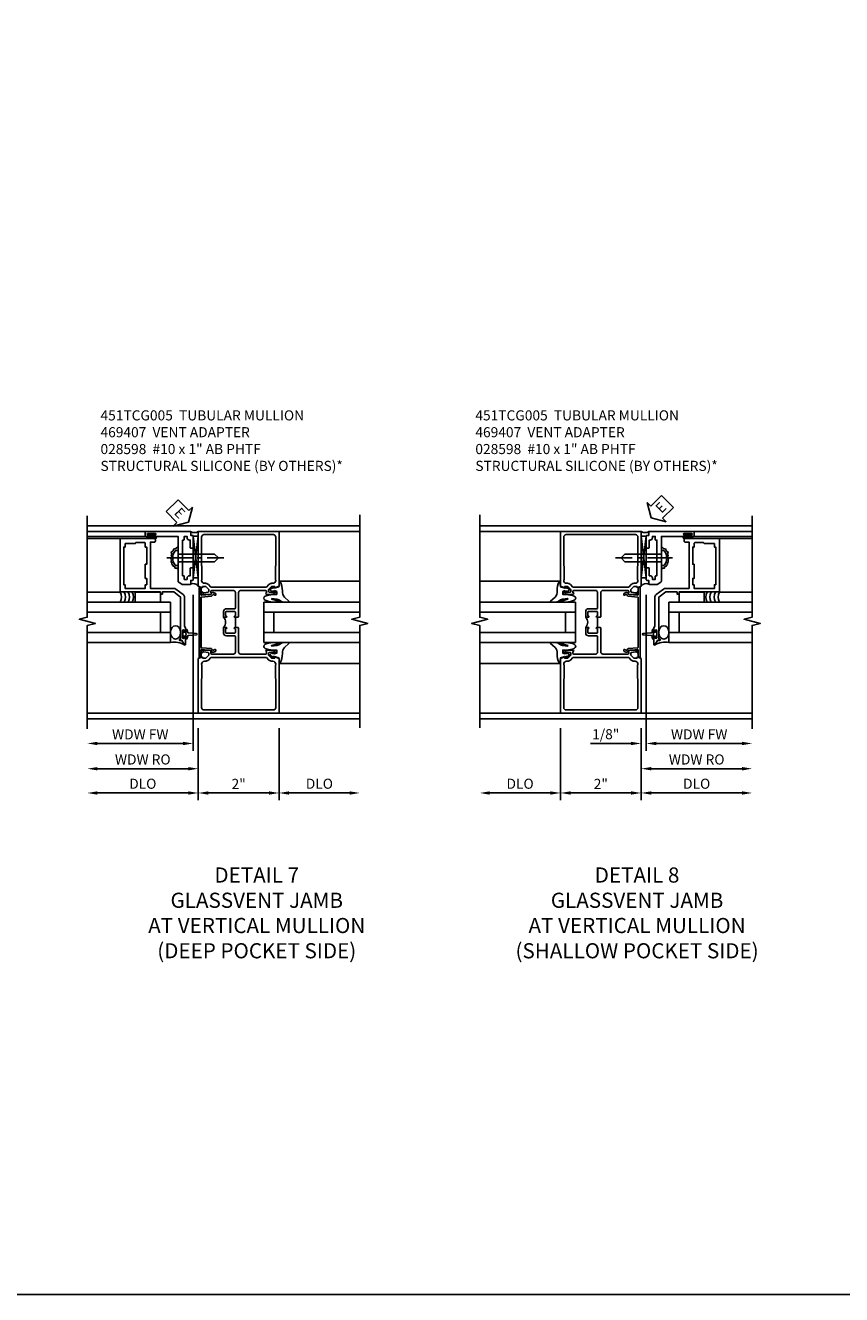
# Model space of a CAD drawing. Extents: x 0 to 94.2, y 0 to 62.8.
# Drawn here: x 52 to 72.2, y 0 to 31.4 of the extents above; entities that cross this region are included whole.
import ezdxf

# ---------------------------------------------------------------- set-up
doc = ezdxf.new("R2010")
doc.units = 0
doc.header["$LTSCALE"] = 0.5
doc.header["$MEASUREMENT"] = 0
doc.linetypes.add('CENTER', pattern=[2, 1.25, -0.25, 0.25, -0.25])
doc.layers.get('0').update_dxf_attribs({"color": 4, "linetype": 'CONTINUOUS'})
for name, color, linetype in [('CENTER', 1, 'CENTER'), ('DIME', 2, 'CONTINUOUS'), ('FORMAT', 7, 'CONTINUOUS'), ('TEXT', 3, 'CONTINUOUS')]:
    doc.layers.add(name, color=color, linetype=linetype)
doc.styles.get("Standard").update_dxf_attribs({"font": 'arial.ttf'})
doc.dimstyles.new('EXT_ON-OFF', dxfattribs={"dimscale": 2, "dimtxt": 0.125, "dimasz": 0.125, "dimexe": 0.09, "dimexo": 0.1875, "dimgap": 0.05, "dimtad": 3, "dimdec": 5, "dimzin": 3, "dimdsep": 46, "dimlunit": 5, "dimtxsty": 'STANDARD', "dimcen": 0, "dimse2": 1, "dimazin": 0, "dimtfac": 1, "dimtdec": 4, "dimtofl": 0, "dimtmove": 0, "dimatfit": 0, "dimfxl": 1, "dimfrac": 2, "dimtolj": 1, "dimtzin": 3, "dimarcsym": 0})
doc.dimstyles.new('EXT_ON-ON', dxfattribs={"dimscale": 2, "dimtxt": 0.125, "dimasz": 0.125, "dimexe": 0.09, "dimexo": 0.1875, "dimgap": 0.05, "dimtad": 3, "dimdec": 5, "dimzin": 3, "dimdsep": 46, "dimlunit": 5, "dimtxsty": 'STANDARD', "dimcen": 0, "dimazin": 0, "dimtfac": 1, "dimtdec": 4, "dimtofl": 0, "dimtmove": 0, "dimatfit": 0, "dimfxl": 1, "dimfrac": 2, "dimtolj": 1, "dimtzin": 3, "dimarcsym": 0})

# ---------------------------------------------------------------- blocks, each defined once
blk = doc.blocks.new('B469407')
for p, q in [((0.963, 0.356), (0.929, 0.345)), ((0.929, 0.345), (0.929, 0.175)), ((0.965, 0.352), (0.931, 0.34)), ((0.971, 0.347), (0.971, -1.375)), ((0.976, 0.347), (0.976, -1.375)), ((0.567, 0.189), (0.567, 0.17)), ((0.623, 0.225), (0.576, 0.203)), ((0.626, 0.174), (0.589, 0.157)), ((0.629, 0.226), (0.651, 0.226)), ((0.644, 0.17), (0.67, 0.139)), ((0.663, 0.221), (0.694, 0.184)), ((0.916, 0.113), (0.68, 0.134)), ((0.913, 0.16), (0.704, 0.179)), ((0.929, 0.098), (0.929, -1.126)), ((0.567, -1.217), (0.567, -1.198)), ((0.623, -1.253), (0.576, -1.231)), ((0.626, -1.202), (0.589, -1.185)), ((0.629, -1.254), (0.651, -1.254)), ((0.644, -1.198), (0.67, -1.167)), ((0.663, -1.249), (0.694, -1.212)), ((0.916, -1.141), (0.68, -1.162)), ((0.913, -1.188), (0.704, -1.207)), ((0.929, -1.373), (0.929, -1.203)), ((0.963, -1.384), (0.929, -1.373)), ((0.965, -1.38), (0.931, -1.368))]:
    blk.add_line(p, q)
for centre, radius, start, end in [((0.966, 0.347), 0.01, 0, 109), ((0.966, 0.347), 0.005, 0, 109), ((0.582, 0.189), 0.015, 115, 180), ((0.582, 0.17), 0.015, 180, 295), ((0.629, 0.211), 0.015, 90, 115), ((0.632, 0.161), 0.015, 40, 115), ((0.651, 0.211), 0.015, 40, 90), ((0.682, 0.149), 0.015, 220, 265), ((0.705, 0.194), 0.015, 220, 265), ((0.914, 0.175), 0.015, 265, 0), ((0.914, 0.098), 0.015, 360, 85), ((0.582, -1.198), 0.015, 65, 180), ((0.582, -1.217), 0.015, 180, 245), ((0.629, -1.239), 0.015, 245, 270), ((0.632, -1.189), 0.015, 245, 320), ((0.651, -1.239), 0.015, 270, 320), ((0.682, -1.177), 0.015, 95, 140), ((0.705, -1.222), 0.015, 95, 140), ((0.914, -1.203), 0.015, 360, 95), ((0.914, -1.126), 0.015, 275, 0), ((0.966, -1.375), 0.01, 251, 0), ((0.966, -1.375), 0.005, 251, 0)]:
    blk.add_arc(centre, radius, start, end)
blk = doc.blocks.new('*D1897')
at = {"layer": 'DIME', "color": 0, "lineweight": -2}
for p, q in [((-1, -3.125), (-1, -4.906)), ((1, -3.125), (1, -4.906)), ((-0.75, -4.726), (0.75, -4.726))]:
    blk.add_line(p, q, dxfattribs=at)
at = {"layer": 'DIME', "color": 0}
for points in [[(-0.75, -4.685), (-0.75, -4.768), (-1, -4.726)], [(0.75, -4.685), (0.75, -4.768), (1, -4.726)]]:
    blk.add_solid(points, dxfattribs=at)
at = {"layer": 'DIME', "color": 0, "insert": (0, -4.501), "char_height": 0.25, "attachment_point": 5}
blk.add_mtext('\\A1;2"', dxfattribs=at)
blk = doc.blocks.new('*D1898')
at = {"layer": 'DIME', "color": 0, "lineweight": -2}
for p, q in [((-1, -3.125), (-1, -4.906)), ((-1.25, -4.726), (-3.5, -4.726))]:
    blk.add_line(p, q, dxfattribs=at)
at = {"layer": 'DIME', "color": 0}
for points in [[(-3.5, -4.685), (-3.5, -4.768), (-3.75, -4.726)], [(-1.25, -4.685), (-1.25, -4.768), (-1, -4.726)]]:
    blk.add_solid(points, dxfattribs=at)
at = {"layer": 'DIME', "color": 0, "insert": (-2.375, -4.497), "char_height": 0.25, "attachment_point": 5}
blk.add_mtext('\\A1;DLO', dxfattribs=at)
blk = doc.blocks.new('*D1899')
at = {"layer": 'DIME', "color": 0, "lineweight": -2}
for p, q in [((1, -3.125), (1, -4.906)), ((1.25, -4.726), (2.75, -4.726))]:
    blk.add_line(p, q, dxfattribs=at)
at = {"layer": 'DIME', "color": 0}
for points in [[(1.25, -4.685), (1.25, -4.768), (1, -4.726)], [(2.75, -4.685), (2.75, -4.768), (3, -4.726)]]:
    blk.add_solid(points, dxfattribs=at)
at = {"layer": 'DIME', "color": 0, "insert": (2, -4.497), "char_height": 0.25, "attachment_point": 5}
blk.add_mtext('\\A1;DLO', dxfattribs=at)
blk = doc.blocks.new('B451TCG005')
for p, q in [((-1, 1.393), (-1, 2.75)), ((-1, 2.75), (1, 2.75)), ((1, 2.75), (1, 1.393)), ((-0.897, 1.357), (-1, 1.393)), ((-0.909, 1.257), (-0.897, 1.257)), ((-0.823, 1.386), (-0.897, 1.386)), ((-0.897, 1.386), (-0.897, 1.357)), ((-0.897, 1.257), (-0.897, 1.228)), ((-0.741, 1.312), (-0.809, 1.38)), ((-0.741, 1.269), (-0.741, 1.312)), ((-0.691, 1.268), (-0.691, 1.226)), ((-0.13, 1.288), (-0.671, 1.288)), ((0.671, 1.288), (0.05, 1.288)), ((0.691, 1.226), (0.691, 1.268)), ((0.809, 1.38), (0.741, 1.312)), ((0.741, 1.312), (0.741, 1.269)), ((0.897, 1.386), (0.823, 1.386)), ((1, 1.393), (0.897, 1.357)), ((0.897, 1.357), (0.897, 1.386)), ((0.897, 1.228), (0.897, 1.257)), ((0.897, 1.257), (0.909, 1.257)), ((-0.929, 1.208), (-0.929, 1.237)), ((-0.707, 1.188), (-0.909, 1.188)), ((-0.897, 1.228), (-0.859, 1.228)), ((-0.859, 1.228), (-0.757, 1.25)), ((-0.691, 1.226), (-0.669, 1.226)), ((-0.08, 0.856), (-0.08, 1.238)), ((0, 1.238), (0, 0.635)), ((0.669, 1.226), (0.691, 1.226)), ((0.909, 1.188), (0.707, 1.188)), ((0.757, 1.25), (0.859, 1.228)), ((0.859, 1.228), (0.897, 1.228)), ((0.929, 1.237), (0.929, 1.208)), ((-0.375, 0.625), (-0.375, 0.766)), ((-0.325, 0.751), (-0.325, 0.671)), ((-0.095, 0.766), (-0.31, 0.766)), ((-0.31, 0.656), (-0.31, 0.656)), ((-0.305, 0.836), (-0.1, 0.836)), ((-0.096, 0.656), (-0.095, 0.656)), ((-0.08, 0.671), (-0.08, 0.751)), ((0, 0.635), (-0.01, 0.625)), ((-0.31, 0.625), (-0.375, 0.625)), ((-0.375, 0.234), (-0.375, 0.375)), ((-0.375, 0.375), (-0.31, 0.375)), ((-0.325, 0.329), (-0.325, 0.249)), ((-0.31, 0.344), (-0.31, 0.344)), ((-0.01, 0.625), (-0.096, 0.625)), ((-0.096, 0.375), (-0.01, 0.375)), ((-0.095, 0.344), (-0.096, 0.344)), ((-0.08, 0.375), (-0.08, 0.625)), ((-0.08, 0.249), (-0.08, 0.329)), ((-0.01, 0.375), (0, 0.365)), ((0, 0.365), (0, -0.238)), ((-0.31, 0.234), (-0.095, 0.234)), ((-0.1, 0.164), (-0.305, 0.164)), ((-0.08, -0.238), (-0.08, 0.144)), ((-0.929, -0.237), (-0.929, -0.208)), ((-0.909, -0.188), (-0.707, -0.188)), ((-0.897, -0.257), (-0.909, -0.257)), ((-0.859, -0.228), (-0.897, -0.228)), ((-0.897, -0.228), (-0.897, -0.257)), ((-0.757, -0.25), (-0.859, -0.228)), ((-0.809, -0.38), (-0.741, -0.312)), ((-0.741, -0.312), (-0.741, -0.269)), ((-0.669, -0.226), (-0.691, -0.226)), ((-0.691, -0.226), (-0.691, -0.268)), ((-0.671, -0.288), (-0.13, -0.288)), ((0.05, -0.288), (0.671, -0.288)), ((0.691, -0.226), (0.669, -0.226)), ((0.691, -0.268), (0.691, -0.226)), ((0.707, -0.188), (0.909, -0.188)), ((0.741, -0.269), (0.741, -0.312)), ((0.741, -0.312), (0.809, -0.38)), ((0.859, -0.228), (0.757, -0.25)), ((0.897, -0.228), (0.859, -0.228)), ((0.897, -0.257), (0.897, -0.228)), ((0.909, -0.257), (0.897, -0.257)), ((0.929, -0.208), (0.929, -0.237)), ((-1, -0.393), (-0.897, -0.357)), ((-1, -1.75), (-1, -0.393)), ((-0.897, -0.357), (-0.897, -0.386)), ((-0.897, -0.386), (-0.823, -0.386)), ((0.823, -0.386), (0.897, -0.386)), ((0.897, -0.386), (0.897, -0.357)), ((0.897, -0.357), (1, -0.393)), ((1, -0.393), (1, -1.75)), ((1, -1.75), (-1, -1.75))]:
    blk.add_line(p, q)
for points in [[(0.751, 1.435, -0.198912), (0.825, 1.466), (0.85, 1.466, 0.414214), (0.92, 1.536), (0.92, 1.537, 0.267949), (0.91, 1.554), (0.91, 1.891, 0.274462), (0.92, 1.911), (0.92, 2.61, 0.414214), (0.86, 2.67), (-0.86, 2.67, 0.414214), (-0.92, 2.61), (-0.92, 1.911, 0.274462), (-0.91, 1.891), (-0.91, 1.554, 0.267949), (-0.92, 1.537), (-0.92, 1.536, 0.414214), (-0.85, 1.466), (-0.825, 1.466, -0.198912), (-0.751, 1.435), (-0.69, 1.374, 0.198912), (-0.676, 1.368), (0.676, 1.368, 0.198912), (0.69, 1.374)], [(0.751, -0.435, 0.198912), (0.825, -0.466), (0.85, -0.466, -0.414214), (0.92, -0.536), (0.92, -0.537, -0.267949), (0.91, -0.554), (0.91, -0.891, -0.274462), (0.92, -0.911), (0.92, -1.61, -0.414214), (0.86, -1.67), (-0.86, -1.67, -0.414214), (-0.92, -1.61), (-0.92, -0.911, -0.274462), (-0.91, -0.891), (-0.91, -0.554, -0.267949), (-0.92, -0.537), (-0.92, -0.536, -0.414214), (-0.85, -0.466), (-0.825, -0.466, 0.198912), (-0.751, -0.435), (-0.69, -0.374, -0.198912), (-0.676, -0.368), (0.676, -0.368, -0.198912), (0.69, -0.374)]]:
    blk.add_lwpolyline(points, format="xyb", close=True)
for centre, radius, start, end in [((-0.909, 1.237), 0.02, 90, 180), ((-0.823, 1.366), 0.02, 45, 90), ((-0.761, 1.269), 0.02, 282, 0), ((-0.671, 1.268), 0.02, 90, 180), ((-0.13, 1.238), 0.05, 0, 90), ((0.05, 1.238), 0.05, 90, 180), ((0.671, 1.268), 0.02, 0, 90), ((0.761, 1.269), 0.02, 180, 258), ((0.823, 1.366), 0.02, 90, 135), ((0.909, 1.237), 0.02, 0, 90), ((-0.909, 1.208), 0.02, 180, 270), ((-0.707, 1.226), 0.038, 270, 0), ((0.707, 1.226), 0.038, 180, 270), ((0.909, 1.208), 0.02, 270, 0), ((-0.305, 0.766), 0.07, 90, 180), ((-0.31, 0.751), 0.015, 90, 180), ((-0.31, 0.671), 0.015, 180, 270), ((-0.31, 0.641), 0.0155, 270, 90), ((-0.096, 0.641), 0.0155, 90, 270), ((-0.1, 0.856), 0.02, 270, 0), ((-0.095, 0.751), 0.015, 0, 90), ((-0.095, 0.671), 0.015, 270, 0), ((-0.506, 0.5), 0.181, 316.3972, 43.6028), ((-0.31, 0.329), 0.015, 90, 180), ((-0.31, 0.36), 0.0155, 270, 90), ((-0.096, 0.36), 0.0155, 90, 270), ((-0.095, 0.329), 0.015, 0, 90), ((-0.305, 0.234), 0.07, 180, 270), ((-0.31, 0.249), 0.015, 180, 270), ((-0.1, 0.144), 0.02, 0, 90), ((-0.095, 0.249), 0.015, 270, 360), ((-0.909, -0.208), 0.02, 90, 180), ((-0.909, -0.237), 0.02, 180, 270), ((-0.761, -0.269), 0.02, 0, 78), ((-0.707, -0.226), 0.038, 0, 90), ((-0.671, -0.268), 0.02, 180, 270), ((-0.13, -0.238), 0.05, 270, 360), ((0.05, -0.238), 0.05, 180, 270), ((0.707, -0.226), 0.038, 90, 180), ((0.671, -0.268), 0.02, 270, 0), ((0.761, -0.269), 0.02, 102, 180), ((0.909, -0.208), 0.02, 0, 90), ((0.909, -0.237), 0.02, 270, 0), ((-0.823, -0.366), 0.02, 270, 315), ((0.823, -0.366), 0.02, 225, 270)]:
    blk.add_arc(centre, radius, start, end)
blk = doc.blocks.new('B027074-M')
blk.add_lwpolyline([(0.062, 0.144), (0.035, 0.149), (0.069, 0.257), (0.13, 0.261), (0.205, 0.259), (0.195, 0.29, 0.12571), (-0.037, 0.341, -0.226084), (-0.19, 0.391), (-0.286, 0.502, 0.644976), (-0.312, 0.49), (-0.31, 0.361, 0.151869), (-0.294, 0.316), (-0.255, 0.257, -0.029345), (-0.238, 0.205), (-0.221, 0.083, -0.653812), (-0.241, 0.076), (-0.285, 0.241, 0.888636), (-0.31, 0.239), (-0.31, 0.105, 0.064205), (-0.268, -0.084, 0.689636), (-0.165, -0.084, 0.070356), (-0.124, 0.105), (-0.124, 0.201), (-0.051, 0.201), (-0.029, 0.147), (-0.068, 0.142), (-0.034, 0.106), (-0.065, 0.084), (-0.004, 0.03), (0.052, 0.096), (0.027, 0.106)], format="xyb", close=True)
blk = doc.blocks.new('S451GT1000')
for p, q in [((-1, -0.625), (-1, -3)), ((0, -0.625), (-1, -0.625)), ((-0.75, -0.625), (-0.75, -3)), ((-0.25, -0.625), (-0.25, -3)), ((0, -0.625), (0, -3)), ((-0.25, -0.875), (-0.75, -0.875)), ((-1.518, -1), (-1.518, -3)), ((0.517, -1), (0.517, -3))]:
    blk.add_line(p, q)
at = {"rotation": 180}
blk.add_blockref('B027074-M', (-1.312, -0.742), dxfattribs=at)
at = {"xscale": -1, "rotation": 180}
blk.add_blockref('B027074-M', (0.312, -0.742), dxfattribs=at)
blk = doc.blocks.new('*D1900')
at = {"layer": 'DIME', "color": 0, "lineweight": -2}
for p, q in [((-1.125, 0.178), (-1.125, -3.68)), ((-1.375, -3.5), (-3.5, -3.5))]:
    blk.add_line(p, q, dxfattribs=at)
at = {"layer": 'DIME', "color": 0}
for points in [[(-3.5, -3.459), (-3.5, -3.542), (-3.75, -3.5)], [(-1.375, -3.459), (-1.375, -3.542), (-1.125, -3.5)]]:
    blk.add_solid(points, dxfattribs=at)
at = {"layer": 'DIME', "color": 0, "insert": (-2.438, -3.275), "char_height": 0.25, "attachment_point": 5}
blk.add_mtext('\\A1;WDW FW', dxfattribs=at)
blk = doc.blocks.new('*D1901')
at = {"layer": 'DIME', "color": 0, "lineweight": -2}
for p, q in [((-1, -3.125), (-1, -4.305)), ((-1.25, -4.125), (-3.5, -4.125))]:
    blk.add_line(p, q, dxfattribs=at)
at = {"layer": 'DIME', "color": 0}
for points in [[(-3.5, -4.084), (-3.5, -4.167), (-3.75, -4.125)], [(-1.25, -4.084), (-1.25, -4.167), (-1, -4.125)]]:
    blk.add_solid(points, dxfattribs=at)
at = {"layer": 'DIME', "color": 0, "insert": (-2.375, -3.896), "char_height": 0.25, "attachment_point": 5}
blk.add_mtext('\\A1;WDW RO', dxfattribs=at)
blk = doc.blocks.new('B028598')
for p, q in [((-0.057, 0.186), (0, 0.186)), ((0, 0.186), (0, -0.186)), ((0, 0.095), (0.905, 0.095)), ((1, 0), (0.905, 0.095)), ((-0.057, -0.186), (0, -0.186)), ((0, -0.095), (0.905, -0.095)), ((1, 0), (0.905, -0.095))]:
    blk.add_line(p, q)
for centre, radius, start, end in [((0.162, 0), 0.295, 142.702, 217.298), ((-0.057, 0.166), 0.02, 89.9999, 142.7021), ((-0.057, -0.166), 0.02, 217.2977, 270)]:
    blk.add_arc(centre, radius, start, end)
at = {"layer": 'CENTER'}
blk.add_line((-0.279, 0), (1.135, 0), dxfattribs=at)
blk = doc.blocks.new('B469013')
for points in [[(1.25, -1.25), (1.25, -0.25), (1.2, -0.25), (1.2, -0.2), (1.25, -0.2), (1.25, 0.08), (1.124, 0.25), (0.081, 0.25), (0.081, 0.219), (0.05, 0.219), (0.05, 0.284), (-0.056, 0.347, -0.767327), (-0.048, 0.375), (0.128, 0.375, -1), (0.128, 0.343), (0.122, 0.343, 1), (0.122, 0.299), (0.291, 0.299, 1), (0.291, 0.343), (0.285, 0.343, -1), (0.285, 0.375), (0.362, 0.375), (0.405, 0.35), (1.116, 0.35, -0.237409), (1.189, 0.314), (1.322, 0.134, -0.160975), (1.34, 0.08), (1.34, -0.5), (2.485, -0.5), (2.485, -0.405, -0.414214), (2.515, -0.375), (2.545, -0.375, -0.414214), (2.575, -0.405), (2.575, -1.25)], [(2.45, -1.125), (2.36, -1.125), (2.36, -1.16), (1.43, -1.16), (1.43, -1.125), (1.34, -1.125), (1.34, -0.625), (1.43, -0.625), (1.43, -0.59), (1.587, -0.59), (1.587, -0.625), (1.937, -0.625), (1.937, -0.59), (2.36, -0.59), (2.36, -0.625), (2.45, -0.625, -0.414214), (2.475, -0.65), (2.475, -0.85, -0.414214), (2.45, -0.875), (2.45, -0.875)]]:
    blk.add_lwpolyline(points, format="xyb", close=True)
blk = doc.blocks.new('B469002')
blk.add_lwpolyline([(2.362, 0.187), (2.104, 0.187), (2.094, 0.197), (2.084, 0.187), (1.516, 0.187, -0.237409), (1.504, 0.193), (1.44, 0.279, -0.160975), (1.438, 0.288), (1.438, 0.485, -0.414214), (1.453, 0.5), (1.538, 0.5), (1.538, 0.548, -0.414214), (1.553, 0.563), (1.834, 0.563, -0.414214), (1.849, 0.548), (1.849, 0.503, -0.414214), (1.834, 0.488), (1.653, 0.488), (1.653, 0.469, -0.414214), (1.593, 0.409), (1.563, 0.409), (1.563, 0.339), (1.638, 0.339, -0.414214), (1.653, 0.324), (1.653, 0.297), (2.535, 0.297), (2.535, 0.324, -0.414214), (2.55, 0.339), (2.625, 0.339), (2.625, 0.409), (2.595, 0.409, -0.414214), (2.535, 0.469), (2.535, 0.488), (2.353, 0.488, -0.414214), (2.338, 0.503), (2.338, 0.548, -0.414214), (2.353, 0.563), (2.635, 0.563, -0.414214), (2.65, 0.548), (2.65, 0.5), (2.735, 0.5, -0.414214), (2.75, 0.485), (2.75, -0.61, -0.414214), (2.735, -0.625), (2.64, -0.625, -0.414214), (2.625, -0.61), (2.625, -0.547, -1), (2.657, -0.547), (2.657, -0.553, 1), (2.701, -0.553), (2.701, -0.384, 1), (2.657, -0.384), (2.657, -0.39, -1), (2.625, -0.39), (2.625, 0.187)], format="xyb", close=True)
blk = doc.blocks.new('ESEAL1')
at = {"layer": 'TEXT', "color": 7}
for p, q in [((-0.196, 0.338), (0, 0)), ((-0.196, 0.21), (-0.196, 0.338)), ((-0.575, 0.21), (-0.575, -0.21)), ((-0.575, 0.21), (-0.196, 0.21)), ((-0.196, -0.338), (0, 0)), ((-0.575, -0.21), (-0.196, -0.21)), ((-0.196, -0.21), (-0.196, -0.338))]:
    blk.add_line(p, q, dxfattribs=at)
at = {"layer": 'TEXT', "color": 3}
blk.add_text('E', height=0.25, dxfattribs=at).set_placement((-0.413, -0.116))
blk = doc.blocks.new('*D1903')
at = {"layer": 'DIME', "color": 0, "lineweight": -2}
for p, q in [((-1, -3.125), (-1, -4.906)), ((1, -3.125), (1, -4.906)), ((0.75, -4.726), (-0.75, -4.726))]:
    blk.add_line(p, q, dxfattribs=at)
at = {"layer": 'DIME', "color": 0}
for points in [[(-0.75, -4.685), (-0.75, -4.768), (-1, -4.726)], [(0.75, -4.685), (0.75, -4.768), (1, -4.726)]]:
    blk.add_solid(points, dxfattribs=at)
at = {"layer": 'DIME', "color": 0, "insert": (0, -4.501), "char_height": 0.25, "attachment_point": 5}
blk.add_mtext('\\A1;2"', dxfattribs=at)
blk = doc.blocks.new('*D1904')
at = {"layer": 'DIME', "color": 0, "lineweight": -2}
for p, q in [((1, -3.125), (1, -4.906)), ((1.25, -4.726), (3.5, -4.726))]:
    blk.add_line(p, q, dxfattribs=at)
at = {"layer": 'DIME', "color": 0}
for points in [[(1.25, -4.685), (1.25, -4.768), (1, -4.726)], [(3.5, -4.685), (3.5, -4.768), (3.75, -4.726)]]:
    blk.add_solid(points, dxfattribs=at)
at = {"layer": 'DIME', "color": 0, "insert": (2.375, -4.497), "char_height": 0.25, "attachment_point": 5}
blk.add_mtext('\\A1;DLO', dxfattribs=at)
blk = doc.blocks.new('*D1905')
at = {"layer": 'DIME', "color": 0, "lineweight": -2}
for p, q in [((-1, -3.125), (-1, -4.906)), ((-1.25, -4.726), (-2.75, -4.726))]:
    blk.add_line(p, q, dxfattribs=at)
at = {"layer": 'DIME', "color": 0}
for points in [[(-2.75, -4.685), (-2.75, -4.768), (-3, -4.726)], [(-1.25, -4.685), (-1.25, -4.768), (-1, -4.726)]]:
    blk.add_solid(points, dxfattribs=at)
at = {"layer": 'DIME', "color": 0, "insert": (-2, -4.497), "char_height": 0.25, "attachment_point": 5}
blk.add_mtext('\\A1;DLO', dxfattribs=at)
blk = doc.blocks.new('*D1811')
at = {"layer": 'DIME', "color": 0, "lineweight": -2}
for p, q in [((0.125, 2.928), (0.125, -0.93)), ((0, -0.625), (0, -0.93)), ((-0.25, -0.75), (-1.256, -0.75)), ((0.375, -0.75), (0.625, -0.75))]:
    blk.add_line(p, q, dxfattribs=at)
at = {"layer": 'DIME', "color": 0}
for points in [[(-0.25, -0.708), (-0.25, -0.792), (0, -0.75)], [(0.375, -0.708), (0.375, -0.792), (0.125, -0.75)]]:
    blk.add_solid(points, dxfattribs=at)
at = {"layer": 'DIME', "color": 0, "insert": (-0.878, -0.521), "char_height": 0.25, "attachment_point": 5}
blk.add_mtext('\\A1;1/8"', dxfattribs=at)
blk = doc.blocks.new('*D1812')
at = {"layer": 'DIME', "color": 0, "lineweight": -2}
for p, q in [((0.125, 2.928), (0.125, -0.93)), ((0.375, -0.75), (2.5, -0.75))]:
    blk.add_line(p, q, dxfattribs=at)
at = {"layer": 'DIME', "color": 0}
for points in [[(0.375, -0.708), (0.375, -0.792), (0.125, -0.75)], [(2.5, -0.708), (2.5, -0.792), (2.75, -0.75)]]:
    blk.add_solid(points, dxfattribs=at)
at = {"layer": 'DIME', "color": 0, "insert": (1.437, -0.525), "char_height": 0.25, "attachment_point": 5}
blk.add_mtext('\\A1;WDW FW', dxfattribs=at)
blk = doc.blocks.new('*D1813')
at = {"layer": 'DIME', "color": 0, "lineweight": -2}
for p, q in [((0, -0.625), (0, -1.555)), ((0.25, -1.375), (2.5, -1.375))]:
    blk.add_line(p, q, dxfattribs=at)
at = {"layer": 'DIME', "color": 0}
for points in [[(0.25, -1.333), (0.25, -1.417), (0, -1.375)], [(2.5, -1.333), (2.5, -1.417), (2.75, -1.375)]]:
    blk.add_solid(points, dxfattribs=at)
at = {"layer": 'DIME', "color": 0, "insert": (1.375, -1.146), "char_height": 0.25, "attachment_point": 5}
blk.add_mtext('\\A1;WDW RO', dxfattribs=at)
blk = doc.blocks.new('ESEAL2')
at = {"layer": 'TEXT', "color": 7}
for p, q in [((0.196, 0.338), (0, 0)), ((0.196, 0.21), (0.196, 0.338)), ((0.196, -0.338), (0, 0)), ((0.575, 0.21), (0.196, 0.21)), ((0.575, 0.21), (0.575, -0.21)), ((0.575, -0.21), (0.196, -0.21)), ((0.196, -0.21), (0.196, -0.338))]:
    blk.add_line(p, q, dxfattribs=at)
at = {"layer": 'TEXT', "color": 3}
blk.add_text('E', height=0.25, dxfattribs=at).set_placement((0.247, -0.116))
blk = doc.blocks.new('S451TCV24S469VJ02AKCADS')
for p, q in [((-3.750036, 1.8898), (3.00001, 1.8898)), ((-2.298, 1.74972), (-3.750036, 1.74972)), ((-2.298, 1.62472), (-3.750036, 1.62472)), ((-2.937928, 1.57472), (-3.75, 1.57472)), ((-2.314036, 1.574716), (-2.236036, 1.574716)), ((-2.251036, 1.62472), (-2.187536, 1.62472)), ((-2.251036, 1.61772), (-2.064036, 1.61772)), ((-2.251036, 1.58172), (-2.064036, 1.58172)), ((-2.251036, 1.57472), (-2.063036, 1.57472)), ((-2.064036, 1.57472), (-2.245071, 1.57472)), ((-2.187536, 1.62472), (-2.187536, 1.666125)), ((-2.127536, 1.666125), (-2.127536, 1.62472)), ((-2.064036, 1.62472), (-2.127536, 1.62472)), ((-1, 1.633011), (-1.125, 1.633011)), ((-1.125, 1.633011), (-1, 0.601549)), ((-1.125, 0.601549), (-1, 1.633011)), ((-1.125, 0.601549), (-1.125, 1.633011)), ((1, 1.74955), (3.00001, 1.74955)), ((-1.125, 0.601549), (-1, 0.601549)), ((-2.937964, 0.24972), (-3.750036, 0.24972)), ((-1.688036, -0.000284), (-3.750036, -0.000284)), ((-1.688036, -0.250284), (-3.750036, -0.250284)), ((-1.938036, -0.250284), (-1.938036, -0.750284)), ((-1.688036, -0.000284), (-1.688036, -1.000284)), ((-1.688036, -0.750284), (-3.750036, -0.750284)), ((-1.688036, -1.000284), (-3.750036, -1.000284)), ((-1, -2.750284), (-3.750036, -2.750284)), ((1, -2.750284), (3.00001, -2.750284)), ((-3.750036, -2.8907), (3.00001, -2.8907))]:
    blk.add_line(p, q)
for points in [[(-3.750036, -3.1407), (-3.750036, -0.576294), (-3.550056, -0.526274), (-3.950036, -0.426294), (-3.750036, -0.376294), (-3.750036, 2.1398)], [(3.00001, -3.1167), (3.00001, -0.57646), (3.19999, -0.52644), (2.80001, -0.42646), (3.00001, -0.37646), (3.00001, 2.1638)], [(-1.501, 1.374761), (-1.556255, 1.322982), (-1.613486, 1.311527), (-1.61921, 1.271435), (-1.670718, 1.23707), (-1.653549, 1.185523), (-1.670718, 1.151158), (-1.659272, 1.116794), (-1.676442, 1.065246), (-1.664995, 1.042337), (-1.670718, 1.002244), (-1.653549, 0.96788), (-1.653549, 0.933515), (-1.624933, 0.910605), (-1.61921, 0.887695), (-1.579147, 0.870513), (-1.579147, 0.841875), (-1.533362, 0.841875), (-1.501, 0.812468)]]:
    blk.add_lwpolyline(points)
for points in [[(-2.251286, 1.666125), (-2.187536, 1.666125), (-2.172536, 1.666125), (-2.157536, 1.651125), (-2.142536, 1.666125), (-2.127536, 1.666125), (-2.063786, 1.666125), (-2.063786, 1.694125), (-2.251286, 1.694125)], [(-1.938036, -0.000284), (-2.563036, -0.000284), (-2.563036, 0.249716), (-1.938036, 0.249716)], [(-1.308961, -0.778784), (-1.293961, -0.793784), (-1.308961, -0.808784), (-1.308961, -0.846624), (-1.358961, -0.846624), (-1.358961, -0.887534), (-1.386961, -0.887534), (-1.386961, -0.700034), (-1.358961, -0.700034), (-1.358961, -0.740944), (-1.308961, -0.740944)]]:
    blk.add_lwpolyline(points, close=True)
blk.add_lwpolyline([(-1.308997, -0.846624), (-1.308997, -0.918784, 0.414213562), (-1.268997, -0.878784), (-1.268997, -0.8492, -0.397241247), (-1.245454, -0.824243), (-1.046145, -0.80876, 0.94470647), (-1.046145, -0.778808), (-1.245454, -0.763325, -0.397241247), (-1.268997, -0.738368), (-1.268997, -0.708784, 0.414213562), (-1.308997, -0.668784), (-1.308997, -0.740944)], format="xyb")
for centre, radius, start, end in [((-2.251036, 1.59972), 0.025, 90, 270), ((-2.251036, 1.59972), 0.018, 90, 270), ((-2.064036, 1.59972), 0.025, 270, 90), ((-2.064036, 1.59972), 0.018, 270, 90), ((-1.096179, 1.914094), 0.194249, 240.3216532, 299.6783468), ((-1.122169, 0.314257), 0.145448, 32.8650649, 118.8531041), ((-3.154784, 0.124781), 0.250241, 330.0147801, 29.9521955), ((-3.054784, 0.124781), 0.250241, 330.0147801, 29.9521955), ((-2.954784, 0.124781), 0.250241, 330.0147801, 29.9521955), ((-2.854784, 0.124781), 0.250241, 330.0147801, 29.9521955), ((-1.592654, -1.497144), 0.505933, 59.2491261, 100.8669039)]:
    blk.add_arc(centre, radius, start, end)
at = {"extrusion": (0, 0, -1)}
blk.add_ellipse((-1.563, -0.750284), major_axis=(0, 0.165681), ratio=0.754679449, dxfattribs=at)
for name, p, rotation in [('ESEAL1', (-1.245414, 1.977262), 314.4585461927858), ('B469407', (0, -1.016287), 180), ('S451GT1000', (0, 0), 90)]:
    blk.add_blockref(name, p, dxfattribs=dict(rotation=rotation))
at = {"xscale": -1}
for name, p, rotation in [('B469013', (-1.688036, -0.999964), 270), ('B469002', (-1.688036, -0.999964), 270), ('B028598', (-1.501, 1.093648), 180)]:
    blk.add_blockref(name, p, dxfattribs=dict(at, rotation=rotation))
blk.add_blockref('B451TCG005', (0, -1.00045))
at = {"layer": 'DIME'}
for base, p1, text, picture, middle in [((-3.750036, -3.500284), (-1.125, 0.552576), 'WDW FW', '*D1900', (-2.437518, -3.275199)), ((-3.750036, -4.125284), (-1, -2.750284), 'WDW RO', '*D1901', (-2.375018, -3.895935))]:
    dim = blk.add_linear_dim(base=base, p1=p1, p2=(-3.750036, -1.000284), angle=180, text=text, dimstyle='EXT_ON-OFF', override={"dimpost": '"'}, dxfattribs=at)
    dim.commit()
    dim.dimension.update_dxf_attribs({"geometry": picture, "text_midpoint": middle})
for base, p1, p2, picture, middle in [((-3.750036, -4.72645), (-1, -2.750284), (-3.750036, -2.8907), '*D1898', (-2.375018, -4.497101)), ((3.00001, -4.72645), (1, -2.750284), (3.00001, -2.8907), '*D1899', (2.000005, -4.497101))]:
    dim = blk.add_linear_dim(base=base, p1=p1, p2=p2, text='DLO', dimstyle='EXT_ON-OFF', override={"dimpost": '"'}, dxfattribs=at)
    dim.commit()
    dim.dimension.update_dxf_attribs({"geometry": picture, "text_midpoint": middle})
dim = blk.add_linear_dim(base=(1, -4.72645), p1=(-1, -2.750284), p2=(1, -2.750284), dimstyle='EXT_ON-ON', override={"dimpost": '"'}, dxfattribs=at)
dim.commit()
dim.dimension.update_dxf_attribs({"geometry": '*D1897', "text_midpoint": (0, -4.500938)})
blk = doc.blocks.new('S469VJ02')
for p, q in [((1.127036, 4.416409), (1.127036, 4.375004)), ((1.187036, 4.375004), (1.187036, 4.416409)), ((1.2975, 4.500004), (2.749536, 4.500004)), ((-0.0005, 4.383295), (0.1245, 4.383295)), ((0.1245, 4.383295), (-0.0005, 3.351833)), ((0.1245, 3.351833), (-0.0005, 4.383295)), ((0.1245, 3.351833), (0.1245, 4.383295)), ((1.250536, 4.325004), (1.062536, 4.325004)), ((1.063536, 4.375004), (1.127036, 4.375004)), ((1.250536, 4.368004), (1.063536, 4.368004)), ((1.250536, 4.332004), (1.063536, 4.332004)), ((1.063536, 4.325004), (1.244571, 4.325004)), ((1.250536, 4.375004), (1.187036, 4.375004)), ((1.313536, 4.325), (1.235536, 4.325)), ((1.2975, 4.375004), (2.749536, 4.375004)), ((1.937428, 4.325004), (2.7495, 4.325004)), ((0.1245, 3.351833), (-0.0005, 3.351833)), ((1.937464, 3.000004), (2.749536, 3.000004)), ((0.687536, 2.75), (2.749536, 2.75)), ((0.687536, 2.75), (0.687536, 1.75)), ((0.687536, 2.5), (2.749536, 2.5)), ((0.937536, 2.5), (0.937536, 2)), ((0.687536, 2), (2.749536, 2)), ((0.687536, 1.75), (2.749536, 1.75))]:
    blk.add_line(p, q)
for points in [[(1.250786, 4.416409), (1.187036, 4.416409), (1.172036, 4.416409), (1.157036, 4.401409), (1.142036, 4.416409), (1.127036, 4.416409), (1.063286, 4.416409), (1.063286, 4.444409), (1.250786, 4.444409)], [(0.937536, 2.75), (1.562536, 2.75), (1.562536, 3), (0.937536, 3)], [(0.308461, 1.9715), (0.293461, 1.9565), (0.308461, 1.9415), (0.308461, 1.90366), (0.358461, 1.90366), (0.358461, 1.86275), (0.386461, 1.86275), (0.386461, 2.05025), (0.358461, 2.05025), (0.358461, 2.00934), (0.308461, 2.00934)]]:
    blk.add_lwpolyline(points, close=True)
blk.add_lwpolyline([(0.5005, 4.125045), (0.555755, 4.073266), (0.612986, 4.061811), (0.61871, 4.021719), (0.670218, 3.987354), (0.653049, 3.935807), (0.670218, 3.901442), (0.658772, 3.867077), (0.675942, 3.81553), (0.664495, 3.79262), (0.670218, 3.752528), (0.653049, 3.718164), (0.653049, 3.683799), (0.624433, 3.660889), (0.61871, 3.637979), (0.578647, 3.620797), (0.578647, 3.592159), (0.532862, 3.592159), (0.5005, 3.562752)])
blk.add_lwpolyline([(0.308497, 1.90366), (0.308497, 1.8315, -0.414213562), (0.268497, 1.8715), (0.268497, 1.901084, 0.397241247), (0.244954, 1.926041), (0.045645, 1.941524, -0.94470647), (0.045645, 1.971476), (0.244954, 1.986959, 0.397241247), (0.268497, 2.011916), (0.268497, 2.0415, -0.414213562), (0.308497, 2.0815), (0.308497, 2.00934)], format="xyb")
for centre, radius, start, end in [((0.095679, 4.664378), 0.194249, 240.3216532, 299.6783468), ((1.063536, 4.350004), 0.025, 90, 270), ((1.063536, 4.350004), 0.018, 90, 270), ((1.250536, 4.350004), 0.025, 270, 90), ((1.250536, 4.350004), 0.018, 270, 90), ((0.121669, 3.064541), 0.145448, 61.1468959, 147.1349351), ((1.854284, 2.875065), 0.250241, 150.0478045, 209.9852199), ((1.954284, 2.875065), 0.250241, 150.0478045, 209.9852199), ((2.054284, 2.875065), 0.250241, 150.0478045, 209.9852199), ((2.154284, 2.875065), 0.250241, 150.0478045, 209.9852199), ((0.592154, 1.253139), 0.505933, 79.1330961, 120.7508739)]:
    blk.add_arc(centre, radius, start, end)
blk.add_ellipse((0.5625, 2), major_axis=(0, 0.165681), ratio=0.754679449)
for name, p, rotation in [('B469002', (0.687536, 1.75032), 90), ('B469013', (0.6875, 1.75032), 90), ('B028598', (0.5005, 3.843932), 180)]:
    blk.add_blockref(name, p, dxfattribs=dict(rotation=rotation))
at = {"layer": 'TEXT', "rotation": 44.99999999999999}
blk.add_blockref('ESEAL2', (0.244914, 4.837296), dxfattribs=at)
at = {"layer": 'DIME'}
dim = blk.add_linear_dim(base=(-0.0005, -0.75), p1=(0.1245, 3.30286), p2=(-0.0005, -0.2505), dimstyle='EXT_ON-ON', override={"dimpost": '"'}, dxfattribs=at)
dim.commit()
dim.dimension.update_dxf_attribs({"geometry": '*D1811', "text_midpoint": (-0.878041, -0.520737)})
for base, p1, text, picture, middle in [((2.749536, -0.75), (0.1245, 3.30286), 'WDW FW', '*D1812', (1.437018, -0.524915)), ((2.749536, -1.375), (0.000036, -0.25), 'WDW RO', '*D1813', (1.374786, -1.145651))]:
    dim = blk.add_linear_dim(base=base, p1=p1, p2=(2.749536, 1.75), text=text, dimstyle='EXT_ON-OFF', override={"dimpost": '"'}, dxfattribs=at)
    dim.commit()
    dim.dimension.update_dxf_attribs({"geometry": picture, "text_midpoint": middle})
blk = doc.blocks.new('S451TCV24A1S469VJ02KCADS')
for p, q in [((3.7495, 1.8898), (-3.00001, 1.8898)), ((-1, 1.74955), (-3.00001, 1.74955)), ((-1, -2.750284), (-3.00001, -2.750284)), ((1, -2.750284), (3.7495, -2.750284)), ((3.7495, -2.8907), (-3.00001, -2.8907))]:
    blk.add_line(p, q)
for points in [[(-3.00001, -3.1167), (-3.00001, -0.57646), (-3.19999, -0.52644), (-2.80001, -0.42646), (-3.00001, -0.37646), (-3.00001, 2.1638)], [(3.7495, -3.1407), (3.7495, -0.576294), (3.94948, -0.526274), (3.5495, -0.426294), (3.7495, -0.376294), (3.7495, 2.1398)]]:
    blk.add_lwpolyline(points)
for name, p in [('S469VJ02', (1, -2.750279)), ('B451TCG005', (0, -1.00045))]:
    blk.add_blockref(name, p)
at = {"xscale": -1}
for name, p, rotation in [('S451GT1000', (0, 0), 270), ('B469407', (0, -1.016287), 180)]:
    blk.add_blockref(name, p, dxfattribs=dict(at, rotation=rotation))
at = {"layer": 'DIME'}
for base, p1, p2, picture, middle in [((-3.00001, -4.72645), (-1, -2.750284), (-3.00001, -2.8907), '*D1905', (-2.000005, -4.497101)), ((3.7495, -4.72645), (1, -2.750284), (3.7495, -2.8907), '*D1904', (2.37475, -4.497101))]:
    dim = blk.add_linear_dim(base=base, p1=p1, p2=p2, angle=180, text='DLO', dimstyle='EXT_ON-OFF', override={"dimpost": '"'}, dxfattribs=at)
    dim.commit()
    dim.dimension.update_dxf_attribs({"geometry": picture, "text_midpoint": middle})
dim = blk.add_linear_dim(base=(-1, -4.72645), p1=(1, -2.750284), p2=(-1, -2.750284), angle=180, dimstyle='EXT_ON-ON', override={"dimpost": '"'}, dxfattribs=at)
dim.commit()
dim.dimension.update_dxf_attribs({"geometry": '*D1903', "text_midpoint": (0, -4.500938)})

msp = doc.modelspace()

# ---------------------------------------------------------------- linework, layer by layer
at = {"layer": 'FORMAT'}
msp.add_lwpolyline([(94.189, 0), (0, 0), (0, 62.849)], dxfattribs=at)

# ---------------------------------------------------------------- block references
for name, p in [('S451TCV24A1S469VJ02KCADS', (66.281, 17.146)), ('S451TCV24S469VJ02AKCADS', (57.309, 17.146))]:
    msp.add_blockref(name, p)

# ---------------------------------------------------------------- texts
at = {"layer": 'TEXT'}
for s, insert, char_height, width, attachment_point in [('\\A1;451TCG005  TUBULAR MULLION\\P469407  VENT ADAPTER\\P028598  #10 x 1" AB PHTF\\PSTRUCTURAL SILICONE (BY OTHERS)*\\P\\P\\P\\P ', (53.886, 21.894), 0.25, 8.9651, 1), ('\\A1;451TCG005  TUBULAR MULLION\\P469407  VENT ADAPTER\\P028598  #10 x 1" AB PHTF\\PSTRUCTURAL SILICONE (BY OTHERS)*\\P\\P\\P\\P ', (63.173, 21.894), 0.25, 8.9651, 1), ('DETAIL 7\\PGLASSVENT JAMB\\PAT VERTICAL MULLION\\P(DEEP POCKET SIDE)\\P ', (57.757, 10.576), 0.375, 11.23628, 2), ('DETAIL 8\\PGLASSVENT JAMB\\PAT VERTICAL MULLION\\P(SHALLOW POCKET SIDE)\\P ', (67.179, 10.576), 0.375, 11.23628, 2)]:
    msp.add_mtext(s, dxfattribs=dict(at, insert=insert, char_height=char_height, width=width, attachment_point=attachment_point))

doc.saveas('drawing.dxf')
